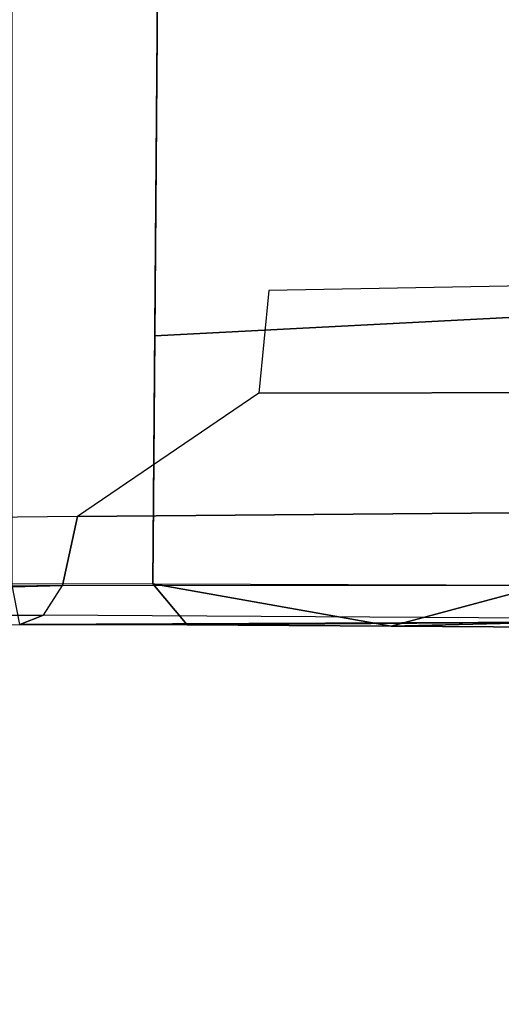
# Model space of a CAD drawing. Units: inches. Extents: x -42.5 to 47.5, y -33.4 to 42.3.
# Drawn here: x 4.1 to 5.1, y 1.1 to 3 of the extents above; entities that cross this region are included whole.
import ezdxf

# ---------------------------------------------------------------- set-up
doc = ezdxf.new("R2010")
doc.units = ezdxf.units.IN
doc.header["$MEASUREMENT"] = 0
doc.layers.add('SEAT-FABRIC', color=5, linetype='Continuous')
doc.layers.add('SEAT-FRAME', color=5, linetype='Continuous')

# ---------------------------------------------------------------- blocks, each defined once
blk = doc.blocks.new('1COSM_HIGHBACK_ARMS_0T')
at = {"layer": 'SEAT-FABRIC'}
blk.add_3dface([(0.5398, -10.0262, 21.6834), (0.5398, 10.0262, 21.6834), (-2.407, 10.0969, 21.0637), (-2.407, -10.0969, 21.0637)], dxfattribs=at)
at = {"layer": 'SEAT-FRAME'}
for points in [[(-2.1308, -7.9669, 19.4179), (-2.4225, -8.0455, 19.1365), (-3.4746, -8.0443, 19.0834), (-3.6961, -7.957, 19.3154)], [(-2.1308, -7.9669, 19.4179), (-2.1308, -7.9669, 19.4179), (-3.6961, -7.957, 19.3154), (-2.4428, -7.9747, 19.5889)], [(-1.4665, -7.9876, 19.9971), (-1.4211, -7.9698, 19.7456), (-2.4428, -7.9747, 19.5889), (-2.6097, -7.9809, 19.8348)], [(-1.7412, -7.9693, 19.6417), (-1.7412, -7.9693, 19.6417), (-2.1308, -7.9669, 19.4179), (-2.4428, -7.9747, 19.5889)], [(-1.4211, -7.9698, 19.7456), (-1.4211, -7.9698, 19.7456), (-1.7412, -7.9693, 19.6417), (-2.4428, -7.9747, 19.5889)], [(-2.1308, -7.9669, 19.4179), (-1.6755, -8.048, 19.5795), (-2.4225, -8.0455, 19.1365), (-2.1308, -7.9669, 19.4179)], [(-2.1308, -7.9669, 19.4179), (-2.1308, -7.9669, 19.4179), (-1.7412, -7.9693, 19.6417), (-1.6755, -8.048, 19.5795)], [(-1.4211, -7.9698, 19.7456), (-1.4062, -8.0483, 19.6627), (-1.6755, -8.048, 19.5795), (-1.7412, -7.9693, 19.6417)], [(4.4839, -8.1097, 21.2344), (4.4971, -7.9667, 21.0778), (-1.503, -8.0443, 20.1872), (-1.5316, -8.1765, 20.3367)], [(4.4971, -7.9667, 21.0778), (1.3298, -7.9692, 20.4769), (-1.503, -8.0443, 20.1872)], [(1.3298, -7.9692, 20.4769), (1.3298, -7.9692, 20.4769), (-1.4665, -7.9876, 19.9971), (-1.503, -8.0443, 20.1872)], [(1.3298, -7.9692, 20.4769), (1.0593, -7.9526, 20.1406), (-1.4211, -7.9698, 19.7456), (-1.4665, -7.9876, 19.9971)], [(-2.6097, -7.9809, 19.8348), (-1.4665, -7.9876, 19.9971), (-1.503, -8.0443, 20.1872), (-2.6506, -8.045, 20.0583)], [(-1.503, -8.0443, 20.1872), (-2.6506, -8.045, 20.0583), (-2.6608, -8.1859, 20.2093), (-1.5316, -8.1765, 20.3367)], [(-1.6792, -8.5213, 19.5779), (-1.6755, -8.048, 19.5795), (-2.4225, -8.0455, 19.1365), (-2.4054, -8.5589, 19.1466)], [(-1.6755, -8.048, 19.5795), (-1.6855, -9.3457, 19.5751), (-1.4062, -9.3456, 19.6627), (-1.4062, -8.0483, 19.6627)], [(-1.8779, -8.4117, 20.4427), (-1.5316, -8.1765, 20.3367), (-2.6608, -8.1859, 20.2093), (-2.5382, -8.4131, 20.3625)], [(-1.8968, -8.608, 20.562), (-1.8779, -8.4117, 20.4427), (-2.5382, -8.4131, 20.3625), (-2.5638, -8.6198, 20.4759)], [(-1.6855, -9.3457, 19.5751), (-1.6792, -8.5213, 19.5779), (-2.4054, -8.5589, 19.1466), (-2.4026, -9.3447, 19.1482)]]:
    blk.add_3dface(points, dxfattribs=at)

msp = doc.modelspace()

# ---------------------------------------------------------------- block references
at = {"rotation": 180}
msp.add_blockref('1COSM_HIGHBACK_ARMS_0T', (2.7094, -6.1125), dxfattribs=at)

doc.saveas('drawing.dxf')
